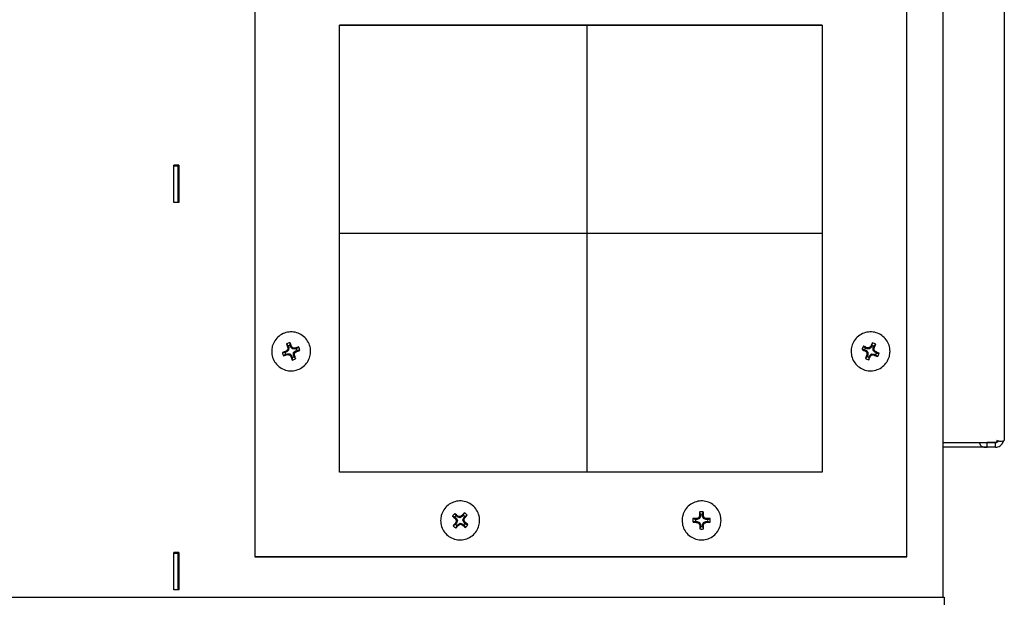
# Model space of a CAD drawing. Extents: x 29.97 to 36.18, y 3.55 to 8.86.
# Drawn here: x 32.05 to 32.38, y 4.62 to 4.81 of the extents above; entities that cross this region are included whole.
import ezdxf

# ---------------------------------------------------------------- set-up
doc = ezdxf.new("R2010")
doc.units = 0
doc.header["$MEASUREMENT"] = 0
doc.layers.add('1', color=1, linetype='Continuous', lineweight=30)
doc.layers.add('Visible Edges(ANSI)', color=7, linetype='Continuous', lineweight=30)

# ---------------------------------------------------------------- blocks, each defined once
blk = doc.blocks.new('A$C5E5E43F4')
at = {"layer": 'Visible Edges(ANSI)'}
for p, q in [((0.09888123384855874, -1.358821180995725), (0.09888123384855874, -1.762021648925743)), ((-0.1273375161514991, -1.375610176071299), (-0.1273375161514991, -1.748672330725175)), ((0.08697498384849212, -1.748672330725181), (0.08697498384850633, -1.375610176071305)), ((0.1190472145985666, -1.551842063455243), (0.1190472145985666, -1.710331099257052)), ((0.05919373384850246, -1.574047492376557), (-0.09955626615149527, -1.574047492376552)), ((-0.09955626615150948, -1.720891106442441), (-0.09955626615149527, -1.574047492376552)), ((-0.09955626615149527, -1.574050084444437), (0.05919373384850246, -1.574050084444441)), ((-0.0181968911514474, -1.57405008444444), (-0.0181968911514474, -1.720891106442443)), ((0.05919373384850246, -1.574047492376557), (0.05919373384850246, -1.720891106442445)), ((-0.1540354171423672, -1.62005579185665), (-0.1523586869095226, -1.62005579185665)), ((-0.1540354171423672, -1.632279530541055), (-0.1540354171423672, -1.62005579185665)), ((-0.1523586869095226, -1.620057865510956), (-0.1540354171423672, -1.620057865510956)), ((-0.1540354171423672, -1.620215170777955), (-0.1525355676736382, -1.620214902102393)), ((-0.1538807613782467, -1.620057865510955), (-0.1538807613782467, -1.620215143073692)), ((-0.1525355676736382, -1.620214902102393), (-0.152369799409513, -1.620216615363981)), ((-0.1525355676736382, -1.632121141080708), (-0.1525355676736382, -1.620214902102393)), ((-0.152369799409513, -1.620216615363981), (-0.152369799409513, -1.620057865510955)), ((-0.1523586869095226, -1.62005579185665), (-0.1523586869095226, -1.632279530541055)), ((-0.1540354171423672, -1.63212140975627), (-0.1525355676736382, -1.632121141080708)), ((-0.1540354171423672, -1.632121526597717), (-0.1538807613782467, -1.632123125008497)), ((-0.1523586869095226, -1.632279530541055), (-0.1540354171423672, -1.632279530541055)), ((-0.1538807613782467, -1.632123125008497), (-0.152369799409513, -1.632122854342296)), ((-0.1538807613782467, -1.632123125008497), (-0.1538807613782467, -1.632279530541053)), ((-0.152369799409513, -1.632122854342296), (-0.1525355676736382, -1.632121141080708)), ((-0.152369799409513, -1.632279530541053), (-0.152369799409513, -1.632122854342296)), ((-0.09955626615150237, -1.642339084639195), (0.05919373384850246, -1.642339084639195)), ((-0.1161951766869009, -1.679957360847916), (-0.1165018106720623, -1.67999342619931)), ((-0.1163769374996662, -1.679424240498694), (-0.1161951766869009, -1.679957360847916)), ((-0.1161951766869009, -1.679957360847916), (-0.1162493606051811, -1.680801233206254)), ((-0.1155875722559472, -1.679750205988975), (-0.1157693330687124, -1.679217085639753)), ((-0.1155875722559472, -1.679750205988975), (-0.1153198867021956, -1.67959046453415)), ((-0.1150291776525734, -1.680385227636592), (-0.1155875722559472, -1.679750205988975)), ((-0.1150291776525734, -1.680385227636592), (-0.11488226942474, -1.68008154102962)), ((0.07390147377384437, -1.680323842966743), (0.07338816182092955, -1.680091968937448)), ((0.07390147377384437, -1.680323842966743), (0.07397137305905233, -1.68001779137661)), ((0.07474666287772891, -1.680350547834605), (0.07462899008756096, -1.680034190513929)), ((0.0753631850350871, -1.679771792634263), (0.07474666287772891, -1.680350547834605)), ((0.0753631850350871, -1.679771792634263), (0.07511153857825548, -1.679587180509303)), ((0.07559505927903842, -1.679258481156517), (0.0753631850350871, -1.679771792634263)), ((0.0759215081362754, -1.680881250660336), (0.0759482130288518, -1.680036062338858)), ((0.0759482130288518, -1.680036062338858), (0.07618008727280312, -1.679522750861112)), ((0.0759482130288518, -1.680036062338858), (0.0762495464229005, -1.680101243084321)), ((-0.1218288911515089, -1.681201843386605), (-0.1218288911515089, -1.681203148960285)), ((-0.1168843828406381, -1.681359627292708), (-0.1174175036833844, -1.681541387937214)), ((-0.1172103486326677, -1.682148991805709), (-0.1166772277899355, -1.681967231161204)), ((-0.1168843828406381, -1.681359627292708), (-0.1170394059639364, -1.681087223511732)), ((-0.1162493606051811, -1.680801233206254), (-0.1168843828406381, -1.681359627292708)), ((-0.1166772277899355, -1.681967231161204), (-0.1166364439257563, -1.682269146387489)), ((-0.1166772277899355, -1.681967231161204), (-0.1158333546504196, -1.682021415029328)), ((-0.1162493606051811, -1.680801233206254), (-0.1165482619831835, -1.680649539608725)), ((-0.1158333546504196, -1.682021415029328), (-0.1159802628782671, -1.682315530624954)), ((-0.1158333546504196, -1.682021415029328), (-0.1152749600470599, -1.682656436676946)), ((-0.1152749600470599, -1.682656436676946), (-0.1155426456007973, -1.682806741181705)), ((-0.1152749600470599, -1.682656436676946), (-0.1150931992342947, -1.683189557026168)), ((-0.1141853045130716, -1.680439411504716), (-0.1150291776525734, -1.680385227636592)), ((-0.1146673556161062, -1.682449281818005), (-0.1146131716978118, -1.681605409459666)), ((-0.1146673556161062, -1.682449281818005), (-0.1143607216309306, -1.682403779516545)), ((-0.114485594803341, -1.682982402167227), (-0.1146673556161062, -1.682449281818005)), ((-0.1146131716978118, -1.681605409459666), (-0.1139781494623691, -1.681047015373212)), ((-0.1146131716978118, -1.681605409459666), (-0.1143142703198237, -1.681747532045849)), ((-0.1141853045130716, -1.680439411504716), (-0.1142260883772508, -1.680128059328366)), ((-0.1136521836703395, -1.680257650860211), (-0.1141853045130716, -1.680439411504716)), ((-0.1139781494623691, -1.681047015373212), (-0.1134450286196227, -1.680865254728706)), ((-0.1139781494623691, -1.681047015373212), (-0.1138231263390708, -1.681309982204122)), ((-0.1090336411514983, -1.681201843386928), (-0.1090336411514983, -1.681203148960607)), ((0.06867110884849126, -1.681201843386675), (0.06867110884849126, -1.681203148960354)), ((0.07312389187168833, -1.680676996389648), (0.07363720382461736, -1.680908870418943)), ((0.07363720382461736, -1.680908870418943), (0.07345731000816613, -1.681155798167798)), ((0.07363720382461736, -1.680908870418943), (0.07421595956071769, -1.681525392005595)), ((0.0741892546681413, -1.682370580327072), (0.0738879212740926, -1.682295962631544)), ((0.07474666287772891, -1.680350547834605), (0.07390147377384437, -1.680323842966743)), ((0.07421595956071769, -1.681525392005595), (0.07390438745729, -1.681638279181147)), ((0.0741892546681413, -1.682370580327072), (0.07395738042418998, -1.682883891804819)), ((0.07421595956071769, -1.681525392005595), (0.0741892546681413, -1.682370580327072)), ((0.07454240841795468, -1.683148161509413), (0.07477428266189179, -1.682634850031668)), ((0.07477428266189179, -1.682634850031668), (0.07539080481926419, -1.682056094831327)), ((0.07477428266189179, -1.682634850031668), (0.07502592911873762, -1.682810025206561)), ((0.07539080481926419, -1.682056094831327), (0.07623599392314873, -1.682082799699188)), ((0.07539080481926419, -1.682056094831327), (0.07550847760943213, -1.682362881140654)), ((0.0759215081362754, -1.680881250660336), (0.0762330802397031, -1.680758792473437)), ((0.07650026387237574, -1.681497772246988), (0.0759215081362754, -1.680881250660336)), ((0.07623599392314873, -1.682082799699188), (0.07616609463794077, -1.682379414339254)), ((0.07623599392314873, -1.682082799699188), (0.07674930587606354, -1.682314673728481)), ((0.07650026387237574, -1.681497772246988), (0.07668015768882697, -1.681241407548066)), ((0.07701357582530477, -1.681729646276282), (0.07650026387237574, -1.681497772246988)), ((0.08146635884850184, -1.681201843386869), (0.08146635884850184, -1.681203148960547)), ((0.09888123384855874, -1.711128568620962), (0.116327125574756, -1.711128568620962)), ((0.1161059660678205, -1.711203973795933), (0.1134409755648136, -1.711203973795932)), ((0.1134409755648136, -1.712132137455776), (0.1134409755648136, -1.711203973795933)), ((0.1134409755648136, -1.712727973795932), (0.1134409755648136, -1.712132137455776)), ((0.1161059660678205, -1.711930676819286), (0.1161059660678205, -1.711203973795933)), ((0.1161059660678205, -1.712727973795932), (0.1161059660678205, -1.711930676819286)), ((0.1134409755648136, -1.712727973795932), (0.09888123384855874, -1.712727973795932)), ((0.1161059660678205, -1.712727973795932), (0.1134409755648136, -1.712727973795932)), ((0.05919373384850246, -1.720891106442445), (-0.09955626615150948, -1.720891106442441)), ((-0.0588040900850757, -1.73505574132497), (-0.05917410691542102, -1.735480408297306)), ((0.01917461719263258, -1.734778447112616), (0.01917763231753611, -1.735341692305835)), ((0.01981957043828686, -1.735338255933795), (0.01981655531338333, -1.734775010740575)), ((-0.0662663911514727, -1.736764786172947), (-0.0662663911514727, -1.736766091746627)), ((-0.06157929052930911, -1.735701589038564), (-0.06115462316385845, -1.736071605526376)), ((-0.06104742404644981, -1.737630407565), (-0.06141744087679513, -1.738055074537337)), ((-0.06115462316385845, -1.736071605526376), (-0.06139942843094559, -1.736255985013898)), ((-0.06104742404644981, -1.737630407565), (-0.06131581086529536, -1.737471883380986)), ((-0.06073291039703577, -1.735587607315483), (-0.06115757776248643, -1.735217590827672)), ((-0.06115462316385845, -1.736071605526376), (-0.06077818483358044, -1.736828804902087)), ((-0.06077818483358044, -1.736828804902087), (-0.06111045269828708, -1.73684686947937)), ((-0.06077818483358044, -1.736828804902087), (-0.06104742404644981, -1.737630407565)), ((-0.06093344221785912, -1.738476786913782), (-0.0605634253875138, -1.738052119941446)), ((-0.06073291039703577, -1.735587607315483), (-0.06057910454568116, -1.735314502270059)), ((-0.05993130699206972, -1.735856846279122), (-0.06073291039703577, -1.735587607315483)), ((-0.0605634253875138, -1.738052119941446), (-0.0598062253108651, -1.73767568195963)), ((-0.0605634253875138, -1.738052119941446), (-0.06037432724991731, -1.73829220650688)), ((-0.05993130699206972, -1.735856846279122), (-0.05995415709618612, -1.735519793216321)), ((-0.05917410691542102, -1.735480408297306), (-0.05993130699206972, -1.735856846279122)), ((-0.0598062253108651, -1.73767568195963), (-0.05900462190589906, -1.73794492092327)), ((-0.0598062253108651, -1.73767568195963), (-0.0597833752067487, -1.738003164011084)), ((-0.05917410691542102, -1.735480408297306), (-0.05936320505301751, -1.735230884781806)), ((-0.05900462190589906, -1.73794492092327), (-0.05915842775726787, -1.738208589018627)), ((-0.05900462190589906, -1.73794492092327), (-0.0585799545404484, -1.738314937411081)), ((-0.05895934746935438, -1.736703723336666), (-0.05869010825648502, -1.735902120673752)), ((-0.05895934746935438, -1.736703723336666), (-0.05862707960464775, -1.736676087748036)), ((-0.05858290913907638, -1.737460922712377), (-0.05895934746935438, -1.736703723336666)), ((-0.05869010825648502, -1.735902120673752), (-0.0583200914261397, -1.735477453701416)), ((-0.05869010825648502, -1.735902120673752), (-0.05842172143763946, -1.7360512079077)), ((-0.05858290913907638, -1.737460922712377), (-0.05833810387198923, -1.737267106274788)), ((-0.05815824177362572, -1.737830939200188), (-0.05858290913907638, -1.737460922712377)), ((-0.05347114115147633, -1.736764786173418), (-0.05347114115147633, -1.736766091747097)), ((0.01310860884848353, -1.736764291952809), (0.01310860884849774, -1.736765597526487)), ((0.01807871856239274, -1.736452433598693), (0.01751547284777644, -1.736455448720809)), ((0.01751890922299992, -1.737097386247321), (0.01808215493761622, -1.737094371125202)), ((0.01807871856239274, -1.736452433598693), (0.01801674722963753, -1.736144652245187)), ((0.01808215493761622, -1.737094371125202), (0.01802343173363852, -1.737393361621028)), ((0.01885821770682128, -1.736124655232211), (0.01807871856239274, -1.736452433598693)), ((0.01808215493761622, -1.737094371125202), (0.01886511858879203, -1.737413785440244)), ((0.01885821770682128, -1.736124655232211), (0.01862145663741899, -1.735885630200374)), ((0.01886511858879203, -1.737413785440244), (0.01863087884578363, -1.737645760784784)), ((0.01917763231753611, -1.735341692305835), (0.01885821770682128, -1.736124655232211)), ((0.01886511858879203, -1.737413785440244), (0.01919289725869078, -1.738193283863075)), ((0.01917763231753611, -1.735341692305835), (0.01887392306554148, -1.735278250681178)), ((0.01919289725869078, -1.738193283863075), (0.01888983409966727, -1.738250536663429)), ((0.01919289725869078, -1.738193283863075), (0.01919591238360852, -1.738756529056294)), ((0.01981957043828686, -1.735338255933795), (0.02012263359731037, -1.735271566183375)), ((0.02014734910819982, -1.736117754356626), (0.01981957043828686, -1.735338255933795)), ((0.01983483537945574, -1.738189847491035), (0.02015424999017057, -1.737406884564661)), ((0.01983483537945574, -1.738189847491035), (0.02013854463145037, -1.738243852165625)), ((0.01983785050435927, -1.738753092684254), (0.01983483537945574, -1.738189847491035)), ((0.02014734910819982, -1.736117754356626), (0.02038158885119401, -1.73587620800074)), ((0.02093031275937562, -1.736437168671668), (0.02014734910819982, -1.736117754356626)), ((0.02015424999017057, -1.737406884564661), (0.0209337491345849, -1.737079106198177)), ((0.02015424999017057, -1.737406884564661), (0.02039101105955865, -1.737636338585149)), ((0.02093031275937562, -1.736437168671668), (0.02098903596335333, -1.736128741225777)), ((0.02149355847399192, -1.736434153549551), (0.02093031275937562, -1.736437168671668)), ((0.0209337491345849, -1.737079106198177), (0.02149699484921541, -1.737076091076061)), ((0.0209337491345849, -1.737079106198177), (0.02099572046735432, -1.737377450601617)), ((0.02590385884849411, -1.736764291951674), (0.02590385884849411, -1.736765597525354)), ((-0.1540354171423672, -1.747341424027492), (-0.1523586869095226, -1.747341424027492)), ((-0.1540354171423672, -1.759565162711897), (-0.1540354171423672, -1.747341424027492)), ((-0.1523586869095226, -1.747343497681799), (-0.1540354171423672, -1.747343497681799)), ((-0.1540354171423672, -1.747500802948794), (-0.1525355676736382, -1.747500534273231)), ((-0.1538807613782467, -1.747343497681795), (-0.1538807613782467, -1.747500775244531)), ((-0.1525355676736382, -1.747500534273231), (-0.152369799409513, -1.747502247534819)), ((-0.1525355676736382, -1.759406773251547), (-0.1525355676736382, -1.747500534273231)), ((-0.152369799409513, -1.747502247534819), (-0.152369799409513, -1.747343497681795)), ((-0.1523586869095226, -1.747341424027492), (-0.1523586869095226, -1.759565162711897)), ((-0.1273375161514991, -1.748672330725175), (0.08697498384849212, -1.748672330725181)), ((-0.1273375161514991, -1.748672330725175), (-0.1273375161514991, -1.748674922793057)), ((0.08697498384849212, -1.748674922793064), (-0.1273375161514991, -1.748674922793057)), ((-0.1273375161514991, -1.748674922793057), (0.08697498384849212, -1.748674922793064)), ((0.08697498384849212, -1.748672330725181), (0.08697498384849212, -1.748674922793064)), ((-0.1540354171423672, -1.759407041927109), (-0.1525355676736382, -1.759406773251547)), ((-0.1540354171423672, -1.759407158768557), (-0.1538807613782467, -1.759408757179336)), ((-0.1523586869095226, -1.759565162711897), (-0.1540354171423672, -1.759565162711897)), ((-0.1538807613782467, -1.759408757179336), (-0.152369799409513, -1.759408486513135)), ((-0.1538807613782467, -1.759408757179336), (-0.1538807613782467, -1.759565162711892)), ((-0.152369799409513, -1.759408486513135), (-0.1525355676736382, -1.759406773251547)), ((-0.152369799409513, -1.759565162711892), (-0.152369799409513, -1.759408486513135)), ((-0.6794512479169299, -1.762021648925735), (0.09931649061401515, -1.762021648925743)), ((0.09931649061401515, -1.762021648925743), (0.09931649061401515, -1.772943638815184))]:
    blk.add_line(p, q, dxfattribs=at)
for centre, radius, start, end in [((-0.1154312661515036, -1.681203321332959), 0.002014802363001805, 99.65945142768359, 117.9929032084012), ((0.07506873384849655, -1.681198969152849), 0.002871854958555655, 143.6144121109482, 167.7661615821724), ((0.07506873384849655, -1.681203321332966), 0.002014801848039812, 146.523570434288, 164.8570010705203), ((0.07506873384849655, -1.681203321332966), 0.00201480184803981, 56.52352162862845, 74.85696466436801), ((0.07506873384849655, -1.681198969152849), 0.002871854958555655, 53.61436145176637, 77.76612265293825), ((-0.1154312661515036, -1.681203321332959), 0.002014802363001805, 189.6594338809984, 207.9928557722726), ((-0.1154312661515036, -1.681203321332959), 0.002014802363001801, 279.6594514276836, 297.9929032084012), ((-0.1154312661515036, -1.681203321332959), 0.002014802363001804, 9.65943388099842, 27.99285577227273), ((0.07506873384849655, -1.681203321332966), 0.002014801848039813, 236.5235216286284, 254.856964664368), ((0.07506873384849655, -1.681203321332966), 0.002014801848039813, 326.5235704342879, 344.85700107052), ((0.07506873384849655, -1.681198969152849), 0.002871854958555653, 323.6144121109482, 347.7661615821777), ((0.07506873384849655, -1.681198969152849), 0.002871854958555647, 233.6143614517664, 257.7661226529382), ((-0.05986876615146741, -1.73676191193926), 0.002871854937560668, 126.8581919722038, 151.0099528606432), ((-0.05986876615146741, -1.736766264119376), 0.002014801652345769, 39.76729968820343, 58.10073364768024), ((-0.05986876615146741, -1.73676191193926), 0.002871854937560668, 36.85814106079211, 61.00989084475292), ((0.01950623384848882, -1.736765769898435), 0.00201480237126727, 81.13998206990853, 99.47343399101115), ((-0.05986876615146741, -1.736766264119376), 0.00201480165234577, 129.7673518449546, 148.1007915575047), ((-0.05986876615146741, -1.736766264119376), 0.002014801652345773, 219.7672996882034, 238.1007336476802), ((-0.05986876615146741, -1.736766264119376), 0.002014801652345773, 309.7673518449546, 328.1007915575047), ((-0.05986876615146741, -1.73676191193926), 0.002871854937560665, 306.8581919722038, 331.0099528606431), ((0.01950623384848882, -1.736765769898435), 0.002014802371267267, 171.1399982131979, 189.4734199641117), ((0.01950623384848882, -1.736765769898435), 0.00201480237126727, 351.139998213198, 9.473419964111807), ((-0.05986876615146741, -1.73676191193926), 0.00287185493756066, 216.8581410607921, 241.0098908447529), ((0.01950623384848882, -1.736765769898435), 0.002014802371267269, 261.1399820699081, 279.4734339910112)]:
    blk.add_arc(centre, radius, start, end, dxfattribs=at)
for centre, major_axis, ratio, start_param, end_param in [((-0.1154312661515036, -1.681198969152843), (-0.002851947758721811, -0.0003375648782163275), 0.9999990998736449, 4.71238898038475, 5.133916631137627), ((-0.115144440558808, -1.681115236783008), (0.003468216974586969, -0.01016885105400145), 0.08671824899832764, 4.446641460324201, 4.572326424194204), ((-0.1156450334130739, -1.681199362141913), (-0.0006873045559430805, -0.01072417697355047), 0.0872425171938041, 4.605293441758805, 4.666689106852482), ((-0.1157180917441849, -1.68131081572275), (-0.003465925350563151, 0.01016963235351251), 0.08759307513582508, 4.852451635900032, 4.978136599770328), ((-0.1152704043371386, -1.681071637211964), (-0.007095456194563337, 0.008070617120378598), 0.08805075115679206, 4.757751580353227, 4.819147245446933), ((-0.1154175404535493, -1.680999320763482), (-0.01072408991187281, 0.0006886616548840376), 0.08850836432406822, 4.606744039192368, 4.668139704285841), ((-0.1153334765911183, -1.681499851580053), (-0.01016910658269652, -0.003467467671232976), 0.08843863401395037, 4.447493392103205, 4.573178355973507), ((-0.1154312661515036, -1.681198969152843), (0.002851947831673145, 0.0003375642618797918), 0.9999990998736453, 0, 0.4215276507527088), ((0.07494398264367419, -1.68148919416274), (-0.009791169334366526, 0.004423467396402355), 0.08839096330238647, 4.851721138854291, 4.977406102724553), ((0.07507549864700991, -1.680998987407887), (-0.01074081743731114, 0.0003394113892593066), 0.0885104737738256, 4.756768926839394, 4.818164591933012), ((0.07492212528491393, -1.681056912538369), (-0.007834274347170966, -0.007355576440096177), 0.08814392780834526, 4.605721598617023, 4.667117263710598), ((0.07534490201399535, -1.681337777342225), (-0.004421918385150644, -0.009791869001184996), 0.08771367467196797, 4.446689385222156, 4.572374349092591), ((0.07528283446598039, -1.681219852619425), (0.0003406483494809529, 0.0107407782778904), 0.08711285495929445, 4.758090963981324, 4.81948662907491), ((0.07479256568299775, -1.681088275163543), (0.004424042876060024, 0.009790909323044808), 0.08659764946220466, 4.852403489674964, 4.978088453545315), ((-0.1153334765911183, -1.681499851580053), (-0.01016910658269703, -0.003467467671233212), 0.08843863401395147, 4.850717982411158, 4.97640294628127), ((-0.1154312661515036, -1.681198969152843), (-0.002851947831673141, -0.0003375642618798112), 0.9999990998736454, 0, 0.4215276507527017), ((-0.1155290557118889, -1.680926200925706), (0.01016937295773291, 0.003466686369982263), 0.08587269012020478, 4.448374915163133, 4.574059879033337), ((-0.1155727168976597, -1.68105222616172), (-0.008069418310872434, -0.007096819529688145), 0.08817358285508718, 4.755823765333717, 4.817219430427187), ((-0.1154449918494578, -1.681426854890863), (0.0107241004166752, -0.0006884980506731863), 0.08580295981001679, 4.606568999150175, 4.667964664243722), ((-0.1155921279658685, -1.681354538442379), (0.007096899055566892, -0.008069348369471985), 0.08626057297736822, 4.755700154711475, 4.817095819805152), ((-0.115144440558808, -1.681115236783008), (0.003468216974587217, -0.01016885105400253), 0.08671824899834024, 4.849866050631855, 4.975551014501812), ((-0.1152174988899333, -1.68122681351243), (0.0006898525618445813, 0.01072401336980496), 0.08706880694028707, 4.608019554994724, 4.669415220088387), ((-0.1157180917441849, -1.68131081572275), (-0.003465925350563355, 0.01016963235351325), 0.08759307513583249, 4.449227045592314, 4.574912009462324), ((-0.1152898154053474, -1.681373949492624), (0.008070533964061061, 0.007095550778321794), 0.08613774127910097, 4.757627647208704, 4.819023312302224), ((-0.1155290557118889, -1.680926200925706), (0.01016937295773218, 0.003466686369982085), 0.08587269012019942, 4.851599505470908, 4.977284469341057), ((0.07519348505331891, -1.680936858343029), (0.009791602843200856, -0.004422507716478088), 0.08592036083176348, 4.447371980046828, 4.573056943916903), ((0.07534490201399535, -1.681337777342225), (-0.004421918385150291, -0.009791869001184322), 0.08771367467196055, 4.849913975530554, 4.975598939400436), ((0.07491255841512157, -1.681359696255039), (0.007355610743546299, -0.007834242139624345), 0.08622793471820367, 4.605660759120378, 4.667056424213904), ((0.07485463323101271, -1.681206323034928), (-0.0003380923905124022, -0.01074085903678996), 0.08719846917486579, 4.75536059955754, 4.816756264651106), ((0.07479256568299775, -1.681088275163543), (0.004424042876059462, 0.009790909323043849), 0.08659764946219205, 4.449178899366951, 4.574863863237011), ((0.07521534241207917, -1.681369263115986), (0.007835472845302028, 0.007354299735745373), 0.08616739632574587, 4.607591256659166, 4.668986921752825), ((0.07506196904998319, -1.681427188246467), (0.01074081998900747, -0.0003393306301287775), 0.08580085036036256, 4.756682657228712, 4.818078322322251), ((0.07519348505331891, -1.680936858343029), (0.00979160284320139, -0.004422507716478269), 0.08592036083176448, 4.85059657035469, 4.976281534224761), ((0.07522490928187153, -1.681066479399314), (-0.007354250727445794, 0.007835518843738239), 0.08808338941588142, 4.607652420699747, 4.669048085793301), ((0.07494398264367419, -1.681489194162741), (-0.009791169334367175, 0.004423467396402717), 0.0883909633023918, 4.448496548546537, 4.574181512416764), ((-0.1154312661515036, -1.681198969152843), (0.002851947758721821, 0.000337564878216309), 0.9999990998736453, 4.712388980384757, 5.133916631137634), ((-0.06006783977261421, -1.737004445111269), (-0.008099943421345424, 0.007058680989553051), 0.08817763733604848, 4.852056147579248, 4.977741111449485), ((-0.05964028986798553, -1.736975042476149), (-0.007057312918185958, -0.008101135421415145), 0.08804611911758091, 4.446904324427979, 4.572589288297856), ((-0.06009724243493508, -1.736576895602441), (0.00705876700460579, 0.008099868462882121), 0.08626520501659186, 4.852188511406066, 4.977873475276221), ((0.01980926699403085, -1.736773852645444), (5.879219308816158e-05, -0.01074386356109021), 0.08714840607500605, 4.44656836024393, 4.572253324113873), ((0.01950623384848882, -1.736761417718319), (-0.00281148147381211, 0.0005857709139192951), 0.9999991513193142, 4.712388980384707, 5.133916631137545), ((0.019203200702961, -1.736777096991263), (-5.623426867006297e-05, 0.0107438772539678), 0.08716291805915034, 4.852524638396199, 4.978209602266626), ((-0.05966969253033483, -1.73654749296732), (0.008101047336173792, -0.007057414030532672), 0.08613368679810142, 4.447037010385618, 4.572721974255758), ((-0.05964028986798553, -1.736975042476149), (-0.007057312918185426, -0.0081011354214146), 0.08804611911757339, 4.850128914735297, 4.975813878605559), ((-0.06006057766823858, -1.736871388686688), (0.004784869708439335, -0.00962212976352429), 0.08655224319377429, 4.60543351451188, 4.666829179605513), ((-0.06007182577823755, -1.736707827855055), (-0.003420389000216988, -0.01018731065590475), 0.08758724410687535, 4.755430956842249, 4.816826621935947), ((-0.06009724243493508, -1.736576895602441), (0.007058767004604981, 0.008099868462881368), 0.08626520501657924, 4.448963921098304, 4.57464888496823), ((-0.05980056332980155, -1.736572971174795), (-0.01018679297365345, 0.003421930482159344), 0.08844060726129055, 4.757160721841927, 4.818556386935467), ((-0.05977340799009312, -1.736967841952798), (0.009622889677282866, 0.004783341256014831), 0.08594189401975785, 4.607264482056004, 4.668660147149604), ((-0.0599641243128417, -1.73658421927438), (-0.009622382646009793, -0.00478436114090578), 0.08836943011433317, 4.606048405862487, 4.667444070956009), ((-0.05993696897313328, -1.73697909005238), (0.01018705234608861, -0.003421158255745747), 0.0858707168728976, 4.756290950113259, 4.817686615206772), ((-0.05966969253033483, -1.73654749296732), (0.00810104733617426, -0.007057414030533003), 0.08613368679810238, 4.850261600693491, 4.975946564563692), ((-0.05966570652469727, -1.73684423337212), (0.003422688139744688, 0.01018653843122668), 0.08672408002728489, 4.758020518809655, 4.81941618390327), ((-0.05967695463469624, -1.736680672540488), (-0.004782818226780417, 0.009623149646674503), 0.08775908094031076, 4.607879632665725, 4.669275297759292), ((-0.06006783977261421, -1.737004445111271), (-0.008099943421345944, 0.007058680989553588), 0.08817763733605377, 4.448831557271394, 4.574516521141502), ((0.01950623384848882, -1.736761417718319), (-0.002811481690367002, 0.0005857698745357896), 0.9999991513193146, 3.423900209707884e-13, 0.4215276507529184), ((0.01950785602291205, -1.737078507683373), (-0.01074387044642306, -5.752018585203114e-05), 0.08851113045836558, 4.851151481194888, 4.976836445064871), ((0.0195046116740798, -1.736472441953336), (0.01074387051972291, 5.750649293665529e-05), 0.08580019367580712, 4.447941513963396, 4.573626477833591), ((0.01942320199763969, -1.736578076329697), (-0.009905825005047875, -0.004165932102444144), 0.0884051748228108, 4.756196287700409, 4.817591952794035), ((0.01942532075452164, -1.736973874072624), (0.009950227397636922, -0.004058735523307063), 0.08590059581545686, 4.606140634496558, 4.667536299590119), ((0.0193078959849089, -1.736694623373571), (-0.004058079649466122, -0.0099504949058478), 0.08766767370090202, 4.605391778544366, 4.666787443637932), ((0.01930877360275929, -1.73685856816665), (0.004166555371398324, -0.009905562863859775), 0.08663024310809371, 4.755466767638353, 4.816862432731941), ((0.01980926699403085, -1.736773852645445), (5.8792193088221e-05, -0.01074386356108946), 0.0871484060750007, 4.849792950551876, 4.975477914422092), ((0.019203200702961, -1.736777096991263), (-5.623426867000319e-05, 0.01074387725396724), 0.08716291805914918, 4.449300048088025, 4.574985011958206), ((0.01970369409423256, -1.736692504618645), (-0.004164381281157175, 0.009906477065937919), 0.08768108102609454, 4.757984922362198, 4.819380587455771), ((0.01970457171208295, -1.736856449411722), (0.004060273108224572, 0.009949600072337991), 0.08664365043318309, 4.607921125268326, 4.669316790361844), ((0.01958714694247021, -1.736577198712669), (-0.009949862343974363, 0.004059630358617781), 0.08841072831863425, 4.607172496787264, 4.668568161880732), ((0.01958926569936636, -1.736972996455598), (0.009906209427290516, 0.004165017898566087), 0.0859061493113494, 4.757255169905709, 4.818650834999272), ((0.01950785602291205, -1.737078507683371), (-0.01074387044642196, -5.752018585214004e-05), 0.08851113045835297, 4.44792689088704, 4.573611854757221), ((0.0195046116740798, -1.736472441953337), (0.01074387051972216, 5.750649293669457e-05), 0.08580019367579964, 4.851166104271427, 4.97685106814158), ((0.01950623384848882, -1.736761417718319), (0.002811481690366997, -0.0005857698745357692), 0.9999991513193142, 3.356215012209526e-13, 0.4215276507529119), ((0.01950623384848882, -1.736761417718319), (0.002811481473812106, -0.0005857709139193145), 0.9999991513193143, 4.712388980384714, 5.133916631137552)]:
    blk.add_ellipse(centre, major_axis=major_axis, ratio=ratio, start_param=start_param, end_param=end_param, dxfattribs=at)
for points, knots in [([(-0.1090336411514983, -1.681201843386928), (-0.1090336411514841, -1.680519430676392), (-0.1091437494746117, -1.679837136646476), (-0.1095730782195545, -1.678541596004633), (-0.1098922239832802, -1.677928574706723), (-0.1107072921077901, -1.67683385395459), (-0.1112030727358473, -1.676352344899316), (-0.1123211271298885, -1.675569590095059), (-0.1129432064686284, -1.675268480498987), (-0.1142507320675463, -1.674877164130897), (-0.1149359509402785, -1.674787025434209), (-0.1163001957605587, -1.674826877604873), (-0.116978984450256, -1.674956861549038), (-0.1182614377898119, -1.675423836143912), (-0.118864879409486, -1.675760745573204), (-0.1199353347798535, -1.67660743102255), (-0.1204021623797047, -1.677117059775592), (-0.1211519373244272, -1.678257492736742), (-0.1214347542967715, -1.678888098593982), (-0.1217555122336336, -1.680086173298144), (-0.1218288911514804, -1.680643986643828), (-0.1218288911515089, -1.681201843386605)], [4.383810484136367, 4.383810484136367, 4.383810484136367, 4.383810484136367, 4.703810417929128, 4.703810417929128, 5.023810364824618, 5.023810364824618, 5.34381034584207, 5.34381034584207, 5.663810368494878, 5.663810368494878, 5.983810423816815, 5.983810423816815, 6.303810489911019, 6.303810489911019, 6.623810540616914, 6.623810540616914, 6.943810555864687, 6.943810555864687, 7.263810529619075, 7.263810529619075, 7.525403137726161, 7.525403137726161, 7.525403137726161, 7.525403137726161]), ([(0.08146635884850184, -1.681201843386869), (0.08146635884850184, -1.680519430676332), (0.08135625052537421, -1.679837136646417), (0.08092692178041716, -1.678541596004579), (0.08060777601669145, -1.677928574706672), (0.07979270789216741, -1.676833853954548), (0.0792969272641102, -1.676352344899278), (0.07817887287005476, -1.675569590095033), (0.07755679353131484, -1.675268480498967), (0.07624926793239695, -1.674877164130891), (0.07556404905966474, -1.674787025434209), (0.07419980423937034, -1.674826877604886), (0.07352101554968726, -1.674956861549059), (0.07223856221014557, -1.675423836143946), (0.07163512059045729, -1.675760745573244), (0.07056466522010396, -1.676607431022601), (0.07009783762025279, -1.677117059775647), (0.0693480626755445, -1.678257492736805), (0.06906524570320016, -1.678888098594047), (0.06874448776636655, -1.680086173298212), (0.06867110884850547, -1.680643986643898), (0.06867110884849126, -1.681201843386675)], [1.995081252425665, 1.995081252425665, 1.995081252425665, 1.995081252425665, 2.315081186218426, 2.315081186218426, 2.635081133113916, 2.635081133113916, 2.955081114131369, 2.955081114131369, 3.275081136784177, 3.275081136784177, 3.595081192106113, 3.595081192106113, 3.915081258200317, 3.915081258200317, 4.235081308906212, 4.235081308906212, 4.555081324153985, 4.555081324153985, 4.875081297908373, 4.875081297908373, 5.136673906015458, 5.136673906015458, 5.136673906015458, 5.136673906015458]), ([(-0.1218288911515089, -1.681203148960285), (-0.1218288911515231, -1.68188556167082), (-0.1217187828283812, -1.682567855700738), (-0.1212894540834384, -1.68386339634258), (-0.1209703083197269, -1.684476417640489), (-0.1201552401952171, -1.685571138392622), (-0.1196594595671598, -1.686052647447896), (-0.1185414051731186, -1.686835402252153), (-0.1179193258343787, -1.687136511848225), (-0.1166118002354608, -1.687527828216316), (-0.1159265813627286, -1.687617966913003), (-0.1145623365424484, -1.68757811474234), (-0.1138835478527511, -1.687448130798176), (-0.1126010945131952, -1.686981156203301), (-0.1119976528935069, -1.686644246774009), (-0.1109271975231536, -1.685797561324663), (-0.1104603699233024, -1.685287932571621), (-0.1097105949785799, -1.68414749961047), (-0.1094277780062214, -1.683516893753232), (-0.1091070200693736, -1.68231881904907), (-0.1090336411515267, -1.681761005703385), (-0.1090336411514983, -1.681203148960607)], [1.242217830546575, 1.242217830546575, 1.242217830546575, 1.242217830546575, 1.562217764339336, 1.562217764339336, 1.882217711234825, 1.882217711234825, 2.202217692252278, 2.202217692252278, 2.522217714905086, 2.522217714905086, 2.842217770227022, 2.842217770227022, 3.162217836321226, 3.162217836321226, 3.482217887027121, 3.482217887027121, 3.802217902274895, 3.802217902274895, 4.122217876029284, 4.122217876029284, 4.383810484136367, 4.383810484136367, 4.383810484136367, 4.383810484136367]), ([(0.06867110884849126, -1.681203148960354), (0.06867110884849126, -1.68188556167089), (0.06878121717161889, -1.682567855700806), (0.06921054591657594, -1.683863396342643), (0.06952969168030165, -1.68447641764055), (0.07034475980482569, -1.685571138392675), (0.0708405404328829, -1.686052647447945), (0.07195859482693834, -1.68683540225219), (0.07258067416567826, -1.687136511848256), (0.07388819976459615, -1.687527828216333), (0.07457341863732836, -1.687617966913014), (0.07593766345762276, -1.687578114742338), (0.07661645214730584, -1.687448130798165), (0.07789890548684753, -1.686981156203276), (0.07850234710653581, -1.686644246773979), (0.07957280247688914, -1.685797561324622), (0.0800396300767261, -1.685287932571576), (0.0807894050214486, -1.684147499610418), (0.08107222199379294, -1.683516893753176), (0.08139297993062655, -1.682318819049011), (0.08146635884848763, -1.681761005703325), (0.08146635884850184, -1.681203148960547)], [5.136673906015458, 5.136673906015458, 5.136673906015458, 5.136673906015458, 5.45667383980822, 5.45667383980822, 5.77667378670371, 5.77667378670371, 6.096673767721162, 6.096673767721162, 6.41667379037397, 6.41667379037397, 6.736673845695907, 6.736673845695907, 7.056673911790111, 7.056673911790111, 7.376673962496006, 7.376673962496006, 7.696673977743779, 7.696673977743779, 8.016673951498168, 8.016673951498168, 8.278266559605251, 8.278266559605251, 8.278266559605251, 8.278266559605251]), ([(0.1108572369469272, -1.711128568620962), (0.1108769584595279, -1.711285176211677), (0.1109099329213876, -1.711432540453845), (0.111038883294384, -1.711812222941304), (0.1111640452953537, -1.712019830851536), (0.111415446855446, -1.712270708342269), (0.1115098571352604, -1.712344349948572), (0.111667387194629, -1.71243985087891), (0.1117225496543597, -1.712469196189536), (0.1117875914165154, -1.712499444348806), (0.1117948597233323, -1.712502766870961), (0.1118058243501565, -1.712507693195021), (0.1118094895868609, -1.712509325726578), (0.1118168407824385, -1.712512571657109), (0.1118176667246473, -1.712512929840183), (0.1118258966724994, -1.7125165189259), (0.1118325593591294, -1.712519360420675), (0.1118527836040073, -1.712527795669385), (0.1118665813473001, -1.71253330018533), (0.1119935952570472, -1.712581772298738), (0.1121266509650951, -1.712617248293183), (0.1125862814539573, -1.712701491645161), (0.1129733412989538, -1.712727973795932), (0.1134409755648136, -1.712727973795932)], [0.3051472497829525, 0.3051472497829525, 0.3051472497829525, 0.3051472497829525, 0.375, 0.375, 0.5, 0.5, 0.5625, 0.5625, 0.59375, 0.59375, 0.59765625, 0.59765625, 0.599609375, 0.599609375, 0.6015625, 0.6015625, 0.609375, 0.609375, 0.625, 0.625, 0.75, 0.75, 1, 1, 1, 1]), ([(0.1119418956275524, -1.711128568597868), (0.111942328984199, -1.711128634420396), (0.1119427624209521, -1.711128700163335), (0.1123749749277749, -1.71119416591329), (0.1129786747575139, -1.711203973795933), (0.1134409755648136, -1.711203973795933)], [-0.1135480222429473, -0.1135480222429473, -0.1135480222429473, -0.1135480222429473, -0.1134341315858027, -0.1134341315858027, 0, 0, 0, 0]), ([(0.1161059660678205, -1.712727973795932), (0.1164110060626058, -1.712727973795932), (0.1166972155536428, -1.712677652039915), (0.1172114247601712, -1.712512481217057), (0.1174393220575922, -1.712397869741781), (0.1178319873084064, -1.712138308085235), (0.1179969686815099, -1.711993446368579), (0.1182023400467074, -1.711773412725158), (0.1182638478373548, -1.711699546203787), (0.1183467364297002, -1.711589860236496), (0.118372805881009, -1.711553479810303), (0.118409715812362, -1.7114993830448), (0.1184216534923337, -1.711481429527694), (0.1184390303725849, -1.71145464042843), (0.1184447343960358, -1.71144573424359), (0.1184531604032628, -1.711432412993613), (0.1184559474011735, -1.711427978913948), (0.1184614784526588, -1.711419123877204), (0.1184648515425692, -1.711413683125812), (0.1186087254894233, -1.71118043454893), (0.1187160873030422, -1.710929428321153), (0.1187857668741827, -1.710668205598199)], [0, 0, 0, 0, 0.125, 0.125, 0.25, 0.25, 0.375, 0.375, 0.4375, 0.4375, 0.46875, 0.46875, 0.484375, 0.484375, 0.4921875, 0.4921875, 0.49609375, 0.49609375, 0.5, 0.5, 0.7645159874657388, 0.7645159874657388, 0.7645159874657388, 0.7645159874657388]), ([(0.1161059660678205, -1.711203973795933), (0.1162065524836891, -1.711203973795933), (0.1163049430284389, -1.711191819718113), (0.116488609803838, -1.711147534395872), (0.116573275313911, -1.711116637308777), (0.1168003333284986, -1.711006369375449), (0.1169227375183226, -1.710910848094732), (0.1170541283635487, -1.710770076442598), (0.1170820119838112, -1.71073610968456), (0.1171043441349156, -1.710706591001)], [-0.1825986898228801, -0.1825986898228801, -0.1825986898228801, -0.1825986898228801, -0.1728778783961229, -0.1728778783961229, -0.1636099011936459, -0.1636099011936459, -0.1461560958882371, -0.1461560958882371, -0.1399764211479934, -0.1399764211479934, -0.1399764211479934, -0.1399764211479934]), ([(0.1190432977022198, -1.71037563796988), (0.1189929723802123, -1.710661129560793), (0.1184158145084382, -1.71091072888419), (0.1175980585192207, -1.710805578141198), (0.1172676774201591, -1.710763096253575), (0.1169034296939913, -1.710665530707783), (0.1165389645985613, -1.710507274931516)], [-0.9644174324532231, -0.9644174324532231, -0.9644174324532231, -0.9644174324532231, -0.2775150237202082, -0.2775150237202082, -0.2775150237202082, 0, 0, 0, 0]), ([(-0.05347114115147633, -1.736764786173418), (-0.05347114115144791, -1.736082373462883), (-0.05358124947456133, -1.735400079432965), (-0.05401057821950417, -1.734104538791118), (-0.05432972398320146, -1.733491517493205), (-0.05514479210769707, -1.732396796741061), (-0.05564057273575429, -1.73191528768578), (-0.0567586271297813, -1.731132532881513), (-0.05738070646852123, -1.730831423285432), (-0.05868823206742491, -1.730440106917327), (-0.05937345094017132, -1.730349968220631), (-0.06073769576045152, -1.730389820391278), (-0.0614164844501488, -1.730519804335437), (-0.0626989377897047, -1.730986778930296), (-0.06330237940939298, -1.73132368835958), (-0.06437283477974631, -1.732170373808914), (-0.0648396623796117, -1.732680002561951), (-0.06558943732434841, -1.733820435523091), (-0.06587225429672117, -1.734451041380327), (-0.0661930122335832, -1.735649116084486), (-0.06626639115144428, -1.736206929430169), (-0.0662663911514727, -1.736764786172947)], [2.287532466215524, 2.287532466215524, 2.287532466215524, 2.287532466215524, 2.607532400008285, 2.607532400008285, 2.927532346903774, 2.927532346903774, 3.247532327921227, 3.247532327921227, 3.567532350574035, 3.567532350574035, 3.887532405895972, 3.887532405895972, 4.207532471990175, 4.207532471990175, 4.52753252269607, 4.52753252269607, 4.847532537943843, 4.847532537943843, 5.167532511698232, 5.167532511698232, 5.429125119805317, 5.429125119805317, 5.429125119805317, 5.429125119805317]), ([(0.02590385884849411, -1.736764291951674), (0.02590385884843727, -1.736081879241139), (0.02579375052522437, -1.735399585211236), (0.02536442178013942, -1.734104044569441), (0.02504527601634265, -1.733491023271569), (0.02423020789170494, -1.732396302519527), (0.02373442726360508, -1.73191479346431), (0.02261637286946439, -1.731132038660181), (0.02199429353069604, -1.730830929064179), (0.02068676793173552, -1.730439612696238), (0.0200015490589891, -1.730349473999627), (0.01863730423870891, -1.730389326170446), (0.01795851554904004, -1.73051931011469), (0.01667606220954099, -1.730986284709709), (0.01607262058988113, -1.731323194139071), (0.01500216521962727, -1.732169879588538), (0.01453533761983294, -1.732679508341634), (0.01378556267523834, -1.733819941302869), (0.01350274570295085, -1.734450547160139), (0.01318198776624513, -1.735648621864337), (0.01310860884844089, -1.736206435210032), (0.01310860884848353, -1.736764291952809)], [6.277832233059644, 6.277832233059644, 6.277832233059644, 6.277832233059644, 6.597832166852405, 6.597832166852405, 6.917832113747895, 6.917832113747895, 7.237832094765348, 7.237832094765348, 7.557832117418156, 7.557832117418156, 7.877832172740092, 7.877832172740092, 8.197832238834296, 8.197832238834296, 8.517832289540191, 8.517832289540191, 8.837832304787964, 8.837832304787964, 9.157832278542353, 9.157832278542353, 9.419424886649438, 9.419424886649438, 9.419424886649438, 9.419424886649438]), ([(-0.06626639115145849, -1.736761739567312), (-0.06626639115140165, -1.737444152277849), (-0.06615628282820296, -1.738126446307752), (-0.0657269540831038, -1.739421986949545), (-0.06540780831930704, -1.740035008247419), (-0.06459274019468353, -1.74112972899946), (-0.06409695956656947, -1.741611238054679), (-0.06297890517244298, -1.742393992858807), (-0.06235682583366042, -1.742695102454809), (-0.0610493002346999, -1.743086418822751), (-0.06036408136196769, -1.743176557519361), (-0.05899983654167329, -1.743136705348542), (-0.05832104785200443, -1.743006721404299), (-0.05703859451250537, -1.742539746809277), (-0.05643515289285972, -1.742202837379918), (-0.05536469752259165, -1.74135615193045), (-0.05489786992279733, -1.740846523177355), (-0.05414809497820272, -1.73970609021612), (-0.05386527800591523, -1.739075484358848), (-0.05354452006920951, -1.737877409654649), (-0.05347114115140528, -1.737319596308957), (-0.05347114115146212, -1.736761739566179)], [3.136239579469851, 3.136239579469851, 3.136239579469851, 3.136239579469851, 3.456239513262612, 3.456239513262612, 3.776239460158101, 3.776239460158101, 4.096239441175554, 4.096239441175554, 4.416239463828362, 4.416239463828362, 4.736239519150298, 4.736239519150298, 5.056239585244502, 5.056239585244502, 5.376239635950397, 5.376239635950397, 5.69623965119817, 5.69623965119817, 6.016239624952559, 6.016239624952559, 6.277832233059644, 6.277832233059644, 6.277832233059644, 6.277832233059644]), ([(0.01310860884849774, -1.736765597526487), (0.01310860884855458, -1.737448010237024), (0.01321871717175327, -1.738130304266927), (0.01364804591685242, -1.739425844908721), (0.01396719168064919, -1.740038866206595), (0.0147822598052727, -1.741133586958635), (0.01527804043338676, -1.741615096013854), (0.01639609482751325, -1.742397850817982), (0.01701817416629581, -1.742698960413984), (0.01832569976525633, -1.743090276781926), (0.01901091863798854, -1.743180415478536), (0.02037516345828294, -1.743140563307717), (0.0210539521479518, -1.743010579363474), (0.02233640548745086, -1.742543604768453), (0.02293984710709651, -1.742206695339093), (0.02401030247736458, -1.741360009889625), (0.0244771300771589, -1.74085038113653), (0.02522690502175351, -1.739709948175295), (0.025509721994041, -1.739079342318023), (0.02583047993074672, -1.737881267613824), (0.02590385884855095, -1.737323454268132), (0.02590385884849411, -1.736765597525354)], [3.136239579469851, 3.136239579469851, 3.136239579469851, 3.136239579469851, 3.456239513262612, 3.456239513262612, 3.776239460158101, 3.776239460158101, 4.096239441175554, 4.096239441175554, 4.416239463828362, 4.416239463828362, 4.736239519150298, 4.736239519150298, 5.056239585244502, 5.056239585244502, 5.376239635950397, 5.376239635950397, 5.69623965119817, 5.69623965119817, 6.016239624952559, 6.016239624952559, 6.277832233059644, 6.277832233059644, 6.277832233059644, 6.277832233059644])]:
    blk.add_open_spline(points, degree=3, knots=knots, dxfattribs=at)
for points, weights in [([(-0.1163769374996626, -1.679424240498694), (-0.1165968677080649, -1.679136909767643), (-0.1169061703065069, -1.678734785156497)], [1.02047464149899, 1.033349808733951, 1.016551347925493]), ([(-0.1157693330687124, -1.679217085639753), (-0.1157696263848322, -1.678854872555777), (-0.1157688307258695, -1.678347023961235)], [1.020474641497682, 1.033349808731822, 1.016551347924474]), ([(-0.1136521836703359, -1.680257650860211), (-0.1133666571603129, -1.680035916370063), (-0.1129670798740392, -1.679724066363169)], [1.020474641502943, 1.033349808740158, 1.016551347928396]), ([(0.073388161820926, -1.680091968937448), (0.07312495860084312, -1.679843955928293), (0.072756767002911, -1.679495337676292)], [1.020474641500444, 1.033349808736264, 1.016551347926583]), ([(0.07559505927903842, -1.679258481156517), (0.07562979207058618, -1.67889794546341), (0.07567728684807662, -1.678392333277076)], [1.020474641503828, 1.033349808741706, 1.016551347929167]), ([(0.07618008727280312, -1.679522750861112), (0.07642629602452189, -1.679257743399335), (0.07677236690212297, -1.678887004447468)], [1.020474641501147, 1.033349808737347, 1.016551347927084]), ([(-0.117417503683388, -1.681541387937214), (-0.1177779126156366, -1.681539876767718), (-0.118283213983176, -1.681536533414723)], [1.020474641505614, 1.033349808744373, 1.016551347930374]), ([(-0.1172103486326641, -1.682148991805709), (-0.1174958751426942, -1.682367117325162), (-0.1178954524289679, -1.682673871942518)], [1.020474641506851, 1.033349808746357, 1.016551347931314]), ([(-0.1150931992342912, -1.683189557026168), (-0.1150929059181784, -1.683548161139447), (-0.1150937015771376, -1.684050914344452)], [1.020474641501147, 1.033349808737347, 1.016551347927084]), ([(-0.114485594803341, -1.682982402167227), (-0.1142656645949351, -1.683266123927582), (-0.1139563619965003, -1.683663153149189)], [1.020474641503828, 1.033349808741706, 1.016551347929167]), ([(-0.1134450286196227, -1.680865254728706), (-0.1130846196873705, -1.680863156927509), (-0.1125793183198311, -1.680861404890964)], [1.020474641500444, 1.033349808736264, 1.016551347926583]), ([(0.07312389187168478, -1.680676996389648), (0.07276516033185132, -1.680640459144901), (0.07226209537460093, -1.680590416716607)], [1.020474641502943, 1.033349808740158, 1.016551347928396]), ([(0.07395738042419353, -1.682883891804819), (0.07371117167247121, -1.683145290295903), (0.07336510079487013, -1.683510933858229)], [1.020474641497682, 1.033349808731822, 1.016551347924474]), ([(0.07454240841795468, -1.683148161509413), (0.07450767562640337, -1.68350508823183), (0.07446018084891293, -1.684005605028624)], [1.02047464149899, 1.033349808733951, 1.016551347925493]), ([(0.07674930587605999, -1.682314673728481), (0.07701250909613222, -1.68255907776694), (0.0773807006940821, -1.682902600629404)], [1.020474641505614, 1.033349808744373, 1.016551347930374]), ([(0.07701357582530832, -1.681729646276282), (0.07737230736513823, -1.681762574550335), (0.07787537232238506, -1.68180752158909)], [1.020474641506851, 1.033349808746357, 1.016551347931314]), ([(-0.06115757776248643, -1.735217590827672), (-0.06133862335323669, -1.7349041503387), (-0.06159140924908969, -1.734464076597225)], [1.020474641500444, 1.033349808736264, 1.016551347926583]), ([(-0.05880409008507925, -1.73505574132497), (-0.05866740966211026, -1.734720450797095), (-0.05847689776965126, -1.734249891437498)], [1.020474641503828, 1.033349808741706, 1.016551347929167]), ([(-0.0583200914261397, -1.735477453701416), (-0.0580084551340434, -1.735294603792921), (-0.05757092868230984, -1.735039270436295)], [1.020474641501147, 1.033349808737347, 1.016551347927084]), ([(0.01917461719263258, -1.734778447112616), (0.01905676669391809, -1.734436046488622), (0.01889039743713283, -1.733956370976562)], [1.020474641506851, 1.033349808746357, 1.016551347931314]), ([(0.01981655531338333, -1.734775010740575), (0.01993075265153621, -1.734431367936576), (0.02009200426527613, -1.733949938630557)], [1.020474641505614, 1.033349808744373, 1.016551347930374]), ([(-0.06157929052930555, -1.735701589038564), (-0.06191277688056119, -1.735563104256776), (-0.06238078897861499, -1.735370044845904)], [1.020474641502943, 1.033349808740158, 1.016551347928396]), ([(-0.06141744087679513, -1.738055074537337), (-0.06172907716890207, -1.738234315475139), (-0.06216660362062498, -1.738484553442224)], [1.020474641497682, 1.033349808731822, 1.016551347924474]), ([(-0.0585799545404484, -1.738314937411081), (-0.05839890894971589, -1.738624768929355), (-0.05814612305384514, -1.739059747281294)], [1.020474641505614, 1.033349808744373, 1.016551347930374]), ([(-0.05815824177362572, -1.737830939200188), (-0.0578247554223843, -1.737965815011282), (-0.05735674332430563, -1.738153779032615)], [1.020474641506851, 1.033349808746357, 1.016551347931314]), ([(0.01751547284777644, -1.736455448720809), (0.01717363421268203, -1.736339447003029), (0.01669475215811644, -1.736175647843783)], [1.020474641501147, 1.033349808737347, 1.016551347927084]), ([(0.01751890922299992, -1.737097386247321), (0.01717831276904747, -1.737213432151593), (0.01670118451008662, -1.737377253559599)], [1.020474641503828, 1.033349808741706, 1.016551347929167]), ([(0.02149355847399548, -1.736434153549551), (0.02183415492793017, -1.736314498674582), (0.02231128318689102, -1.736145581877039)], [1.02047464149899, 1.033349808733951, 1.016551347925493]), ([(0.02149699484921896, -1.737076091076061), (0.02183883348430982, -1.737188483823148), (0.02231771553886475, -1.737347187592855)], [1.020474641497682, 1.033349808731822, 1.016551347924474]), ([(-0.06093344221785912, -1.738476786913782), (-0.06107012264082812, -1.738808468470966), (-0.06126063453328356, -1.739273932441022)], [1.02047464149899, 1.033349808733951, 1.016551347925493]), ([(0.01919591238360852, -1.738756529056294), (0.01908171504544498, -1.739096562889605), (0.01892046343171216, -1.739572896806081)], [1.020474641500444, 1.033349808736264, 1.016551347926583]), ([(0.01983785050435927, -1.738753092684254), (0.01995570100307376, -1.739091884337557), (0.02012207025985902, -1.739566464460075)], [1.020474641502943, 1.033349808740158, 1.016551347928396])]:
    blk.add_rational_spline(points, weights, degree=2, dxfattribs=at)
for points in [[(0.115845674273956, -1.711203973796035), (0.1156468276793703, -1.711203973796035), (0.1154992537585429, -1.711178817987834), (0.1154029525114595, -1.711128475425156)], [(0.1154792816000452, -1.711159933867169), (0.1154834416794728, -1.711149414534608), (0.1154876462288428, -1.711138958424715), (0.1154918952481694, -1.711128568621067)], [(0.1165389645985613, -1.710507274931516), (0.1164683515906404, -1.710903458839362), (0.1163977385826911, -1.711080387715567), (0.1163271255747702, -1.711066032349019)], [(0.1190472145985666, -1.710331099257052), (0.1190472145985666, -1.710345963796426), (0.1190459046288339, -1.710360849080383), (0.1190432977022198, -1.71037563796988)]]:
    blk.add_open_spline(points, degree=3, dxfattribs=at)
blk = doc.blocks.new('A$C7FC46130')
at = {"layer": '1'}
blk.add_blockref('A$C5E5E43F4', (0, 0), dxfattribs=at)

msp = doc.modelspace()

# ---------------------------------------------------------------- block references
at = {"layer": '1'}
msp.add_blockref('A$C7FC46130', (32.25732910336974, 6.38428364016012), dxfattribs=at)

doc.saveas('drawing.dxf')
